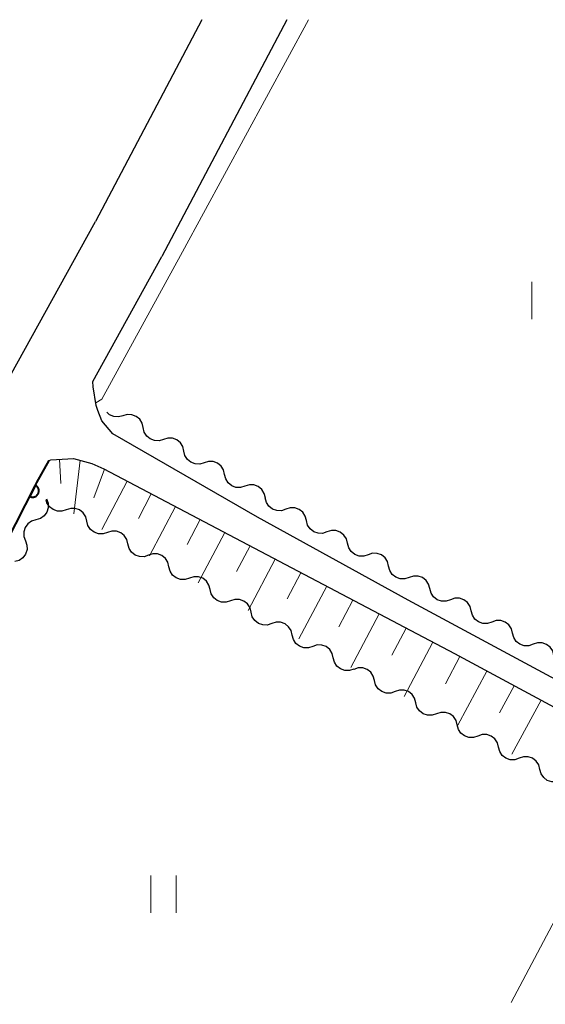
# Model space of a CAD drawing. Units: metres. Extents: x -74000 to -72000, y 38999 to 40500.
# Drawn here: x -72457 to -72415, y 40421 to 40500 of the extents above; entities that cross this region are included whole.
import ezdxf

# ---------------------------------------------------------------- set-up
doc = ezdxf.new("R2010")
doc.units = ezdxf.units.M
for name, color, linetype, lineweight in [('210100_道路縁(街区線)', 7, 'Continuous', 30), ('510200_細流', 7, 'Continuous', 30), ('610111_人工斜面(上)', 7, 'Continuous', 30), ('610199_人工斜面(ヒゲ)', 7, 'Continuous', 30), ('611100_コンクリート被覆(直落)', 7, 'Continuous', 30), ('630200_耕地界', 7, 'Continuous', 30), ('631100_田', 7, 'Continuous', 13), ('710200_等高線(主曲線)', 7, 'Continuous', 13)]:
    doc.layers.add(name, color=color, linetype=linetype, lineweight=lineweight)

msp = doc.modelspace()

# ---------------------------------------------------------------- linework, layer by layer
at = {"layer": '210100_道路縁(街区線)', "linetype": 'Continuous', "lineweight": 30, "flags": 128}
for points in [[(-72442.21, 40500), (-72450.71, 40483.89)], [(-72294.67, 40500), (-72209.99, 40458.15), (-72208.2, 40456.87), (-72206.95, 40455.39), (-72206.43, 40454.08), (-72206.43, 40452.4), (-72217.89, 40430.25), (-72231.64, 40404.31), (-72252.15, 40364.25), (-72253.09, 40363.08), (-72254.01, 40362.37), (-72256.14, 40362.13), (-72258.27, 40362.21), (-72281.14, 40375.59), (-72290.55, 40380.85), (-72425.73, 40453.64), (-72437.76, 40460.28), (-72449.31, 40466.93), (-72450.18, 40467.97), (-72450.5, 40468.8)], [(-72435.42, 40500), (-72445.4, 40481.09)], [(-72457.55, 40471.5), (-72450.71, 40483.89)], [(-72450.91, 40471.11), (-72445.4, 40481.09)], [(-72450.5, 40468.8), (-72450.65, 40469.19), (-72450.89, 40470.69), (-72450.91, 40471.11)], [(-72475.14, 40424.58), (-72473.96, 40426.6), (-72455.52, 40462.77), (-72454.39, 40464.81)], [(-72454.39, 40464.81), (-72454.26, 40464.86), (-72452.45, 40464.97), (-72450.98, 40464.55), (-72450.04, 40464.14), (-72422.04, 40449.38), (-72331.49, 40400.62), (-72331.14, 40399.46), (-72331.35, 40397.55), (-72331.58, 40396.56), (-72332.38, 40395.15), (-72380.48, 40310.9), (-72387.83, 40297.98), (-72388.79, 40297.15), (-72390.21, 40296.81), (-72391.66, 40296.91), (-72393.01, 40297.45), (-72394.29, 40298.38), (-72395.3, 40299.68), (-72395.97, 40300.7), (-72398.89, 40305.69), (-72402.28, 40311.46), (-72412.9, 40329.74), (-72435.1, 40364.5)]]:
    msp.add_lwpolyline(points, dxfattribs=at)
at = {"layer": '510200_細流', "linetype": 'Continuous', "lineweight": 30, "flags": 128}
for points in [[(-72448.509, 40468.37), (-72448.864, 40468.278), (-72449.23, 40468.306), (-72449.568, 40468.45), (-72449.791, 40468.649)], [(-72446.89, 40467.424), (-72446.974, 40467.781), (-72447.169, 40468.092), (-72447.453, 40468.324), (-72447.798, 40468.453), (-72448.164, 40468.466), (-72448.516, 40468.358)], [(-72445.264, 40466.49), (-72445.616, 40466.382), (-72445.982, 40466.395), (-72446.327, 40466.524), (-72446.611, 40466.756), (-72446.806, 40467.067), (-72446.89, 40467.424)], [(-72443.639, 40465.555), (-72443.723, 40465.913), (-72443.918, 40466.223), (-72444.202, 40466.456), (-72444.547, 40466.584), (-72444.913, 40466.597), (-72445.264, 40466.49)], [(-72442.013, 40464.621), (-72442.365, 40464.513), (-72442.731, 40464.526), (-72443.076, 40464.655), (-72443.36, 40464.887), (-72443.555, 40465.198), (-72443.639, 40465.555)], [(-72440.388, 40463.686), (-72440.472, 40464.044), (-72440.667, 40464.354), (-72440.951, 40464.587), (-72441.296, 40464.716), (-72441.662, 40464.728), (-72442.013, 40464.621)], [(-72438.762, 40462.752), (-72439.113, 40462.645), (-72439.48, 40462.657), (-72439.825, 40462.786), (-72440.109, 40463.018), (-72440.304, 40463.329), (-72440.388, 40463.686)], [(-72437.137, 40461.817), (-72437.221, 40462.175), (-72437.416, 40462.485), (-72437.7, 40462.718), (-72438.044, 40462.847), (-72438.411, 40462.859), (-72438.762, 40462.752)], [(-72454.6, 40461.74), (-72454.475, 40461.395), (-72454.468, 40461.028), (-72454.578, 40460.677), (-72454.796, 40460.382), (-72455.096, 40460.17), (-72455.448, 40460.068)], [(-72453.027, 40460.868), (-72453.377, 40460.755), (-72453.744, 40460.762), (-72454.09, 40460.885), (-72454.378, 40461.114), (-72454.578, 40461.421), (-72454.64, 40461.668)], [(-72435.497, 40460.907), (-72435.847, 40460.794), (-72436.213, 40460.8), (-72436.56, 40460.923), (-72436.848, 40461.151), (-72437.048, 40461.458), (-72437.138, 40461.814)], [(-72451.388, 40459.958), (-72451.477, 40460.315), (-72451.677, 40460.622), (-72451.965, 40460.85), (-72452.311, 40460.974), (-72452.678, 40460.98), (-72453.027, 40460.868)], [(-72433.856, 40460.001), (-72433.946, 40460.357), (-72434.147, 40460.664), (-72434.434, 40460.891), (-72434.781, 40461.014), (-72435.148, 40461.021), (-72435.497, 40460.907)], [(-72455.448, 40460.068), (-72455.801, 40459.965), (-72456.101, 40459.754), (-72456.318, 40459.458), (-72456.429, 40459.107), (-72456.422, 40458.741), (-72456.296, 40458.396)], [(-72449.748, 40459.049), (-72450.097, 40458.936), (-72450.464, 40458.943), (-72450.811, 40459.067), (-72451.098, 40459.295), (-72451.298, 40459.602), (-72451.388, 40459.958)], [(-72432.215, 40459.094), (-72432.564, 40458.981), (-72432.931, 40458.987), (-72433.278, 40459.11), (-72433.566, 40459.337), (-72433.766, 40459.645), (-72433.856, 40460.001)], [(-72448.108, 40458.14), (-72448.198, 40458.496), (-72448.398, 40458.803), (-72448.685, 40459.031), (-72449.032, 40459.155), (-72449.398, 40459.162), (-72449.748, 40459.049)], [(-72430.574, 40458.187), (-72430.664, 40458.543), (-72430.864, 40458.85), (-72431.152, 40459.078), (-72431.499, 40459.201), (-72431.866, 40459.207), (-72432.215, 40459.094)], [(-72456.296, 40458.396), (-72456.171, 40458.05), (-72456.164, 40457.684), (-72456.275, 40457.333), (-72456.492, 40457.037), (-72456.792, 40456.826), (-72457.144, 40456.723)], [(-72446.468, 40457.23), (-72446.818, 40457.118), (-72447.185, 40457.124), (-72447.531, 40457.248), (-72447.819, 40457.476), (-72448.019, 40457.784), (-72448.108, 40458.14)], [(-72428.933, 40457.28), (-72429.282, 40457.167), (-72429.649, 40457.173), (-72429.995, 40457.296), (-72430.283, 40457.524), (-72430.484, 40457.831), (-72430.574, 40458.187)], [(-72444.829, 40456.321), (-72444.918, 40456.677), (-72445.118, 40456.985), (-72445.406, 40457.213), (-72445.752, 40457.336), (-72446.119, 40457.343), (-72446.468, 40457.23)], [(-72427.291, 40456.374), (-72427.382, 40456.73), (-72427.582, 40457.037), (-72427.87, 40457.264), (-72428.217, 40457.387), (-72428.583, 40457.394), (-72428.933, 40457.28)], [(-72443.189, 40455.412), (-72443.539, 40455.299), (-72443.905, 40455.306), (-72444.252, 40455.429), (-72444.539, 40455.657), (-72444.739, 40455.965), (-72444.829, 40456.321)], [(-72425.65, 40455.467), (-72426, 40455.354), (-72426.366, 40455.36), (-72426.713, 40455.483), (-72427.001, 40455.71), (-72427.201, 40456.018), (-72427.291, 40456.374)], [(-72441.549, 40454.502), (-72441.639, 40454.858), (-72441.839, 40455.166), (-72442.126, 40455.394), (-72442.473, 40455.517), (-72442.84, 40455.524), (-72443.189, 40455.412)], [(-72424.004, 40454.57), (-72424.097, 40454.925), (-72424.301, 40455.23), (-72424.591, 40455.455), (-72424.94, 40455.574), (-72425.306, 40455.576), (-72425.654, 40455.459)], [(-72439.91, 40453.593), (-72440.259, 40453.48), (-72440.626, 40453.487), (-72440.972, 40453.61), (-72441.26, 40453.838), (-72441.46, 40454.146), (-72441.549, 40454.502)], [(-72422.353, 40453.681), (-72422.701, 40453.564), (-72423.068, 40453.567), (-72423.416, 40453.686), (-72423.706, 40453.91), (-72423.91, 40454.215), (-72424.004, 40454.57)], [(-72438.27, 40452.683), (-72438.359, 40453.039), (-72438.559, 40453.347), (-72438.847, 40453.575), (-72439.193, 40453.699), (-72439.56, 40453.705), (-72439.91, 40453.593)], [(-72420.702, 40452.792), (-72420.796, 40453.147), (-72421, 40453.452), (-72421.29, 40453.677), (-72421.638, 40453.796), (-72422.005, 40453.798), (-72422.353, 40453.681)], [(-72436.63, 40451.774), (-72436.98, 40451.661), (-72437.346, 40451.668), (-72437.693, 40451.792), (-72437.98, 40452.02), (-72438.18, 40452.327), (-72438.27, 40452.683)], [(-72419.051, 40451.903), (-72419.399, 40451.786), (-72419.766, 40451.788), (-72420.114, 40451.908), (-72420.404, 40452.132), (-72420.608, 40452.437), (-72420.702, 40452.792)], [(-72434.991, 40450.865), (-72435.08, 40451.221), (-72435.28, 40451.528), (-72435.567, 40451.756), (-72435.914, 40451.88), (-72436.281, 40451.887), (-72436.63, 40451.774)], [(-72417.4, 40451.014), (-72417.494, 40451.369), (-72417.698, 40451.674), (-72417.988, 40451.899), (-72418.336, 40452.018), (-72418.703, 40452.02), (-72419.051, 40451.903)], [(-72415.749, 40450.125), (-72416.098, 40450.008), (-72416.464, 40450.01), (-72416.812, 40450.13), (-72417.103, 40450.354), (-72417.306, 40450.659), (-72417.4, 40451.014)], [(-72433.351, 40449.955), (-72433.7, 40449.843), (-72434.067, 40449.849), (-72434.414, 40449.973), (-72434.701, 40450.201), (-72434.901, 40450.508), (-72434.991, 40450.865)], [(-72414.099, 40449.236), (-72414.193, 40449.591), (-72414.396, 40449.896), (-72414.687, 40450.121), (-72415.035, 40450.24), (-72415.401, 40450.242), (-72415.749, 40450.125)], [(-72431.711, 40449.046), (-72431.801, 40449.402), (-72432.001, 40449.709), (-72432.288, 40449.938), (-72432.635, 40450.061), (-72433.001, 40450.068), (-72433.351, 40449.955)], [(-72430.071, 40448.136), (-72430.421, 40448.024), (-72430.788, 40448.031), (-72431.134, 40448.154), (-72431.422, 40448.382), (-72431.622, 40448.69), (-72431.711, 40449.046)], [(-72428.427, 40447.235), (-72428.521, 40447.59), (-72428.725, 40447.895), (-72429.016, 40448.119), (-72429.364, 40448.238), (-72429.731, 40448.24), (-72430.079, 40448.123)], [(-72426.775, 40446.348), (-72427.123, 40446.231), (-72427.49, 40446.233), (-72427.838, 40446.351), (-72428.129, 40446.576), (-72428.333, 40446.881), (-72428.427, 40447.235)], [(-72425.124, 40445.461), (-72425.218, 40445.816), (-72425.422, 40446.12), (-72425.712, 40446.345), (-72426.061, 40446.464), (-72426.427, 40446.465), (-72426.775, 40446.348)], [(-72423.472, 40444.573), (-72423.82, 40444.456), (-72424.187, 40444.458), (-72424.535, 40444.577), (-72424.825, 40444.801), (-72425.029, 40445.106), (-72425.124, 40445.461)], [(-72421.82, 40443.686), (-72421.914, 40444.041), (-72422.118, 40444.346), (-72422.409, 40444.57), (-72422.757, 40444.689), (-72423.124, 40444.691), (-72423.472, 40444.573)], [(-72420.168, 40442.799), (-72420.516, 40442.681), (-72420.883, 40442.683), (-72421.231, 40442.802), (-72421.522, 40443.026), (-72421.726, 40443.331), (-72421.82, 40443.686)], [(-72418.517, 40441.911), (-72418.611, 40442.266), (-72418.815, 40442.571), (-72419.105, 40442.795), (-72419.454, 40442.914), (-72419.82, 40442.916), (-72420.168, 40442.799)], [(-72416.865, 40441.024), (-72417.213, 40440.907), (-72417.58, 40440.909), (-72417.928, 40441.027), (-72418.218, 40441.252), (-72418.422, 40441.556), (-72418.517, 40441.911)], [(-72415.213, 40440.137), (-72415.307, 40440.492), (-72415.511, 40440.796), (-72415.802, 40441.021), (-72416.15, 40441.139), (-72416.517, 40441.141), (-72416.865, 40441.024)], [(-72413.561, 40439.249), (-72413.909, 40439.132), (-72414.276, 40439.134), (-72414.624, 40439.253), (-72414.915, 40439.477), (-72415.119, 40439.782), (-72415.213, 40440.137)]]:
    msp.add_lwpolyline(points, dxfattribs=at)
at = {"layer": '610111_人工斜面(上)', "linetype": 'Continuous', "lineweight": 13, "flags": 128}
msp.add_lwpolyline([(-72454.39, 40464.81), (-72454.26, 40464.86), (-72452.45, 40464.97), (-72450.98, 40464.55), (-72450.04, 40464.14), (-72422.04, 40449.38), (-72331.49, 40400.62), (-72331.14, 40399.46), (-72331.35, 40397.55), (-72331.58, 40396.56), (-72332.22, 40395.43)], dxfattribs=at)
at = {"layer": '610199_人工斜面(ヒゲ)', "linetype": 'Continuous', "lineweight": 13, "flags": 128}
for points in [[(-72453.58, 40464.9), (-72453.47, 40462.97)], [(-72451.91, 40464.82), (-72452.44, 40460.53)], [(-72449.99, 40464.11), (-72450.83, 40461.81)], [(-72448.17, 40463.15), (-72450.2, 40459.29)], [(-72446.24, 40462.13), (-72447.27, 40460.18)], [(-72444.31, 40461.12), (-72446.39, 40457.18)], [(-72442.34, 40460.08), (-72443.39, 40458.09)], [(-72440.37, 40459.04), (-72442.49, 40455.02)], [(-72438.36, 40457.98), (-72439.43, 40455.95)], [(-72436.35, 40456.92), (-72438.51, 40452.81)], [(-72434.29, 40455.84), (-72435.39, 40453.76)], [(-72432.24, 40454.76), (-72434.45, 40450.56)], [(-72430.14, 40453.65), (-72431.26, 40451.53)], [(-72428.05, 40452.55), (-72430.3, 40448.27)], [(-72425.9, 40451.42), (-72427.04, 40449.26)], [(-72423.76, 40450.29), (-72426.05, 40445.96)], [(-72421.6, 40449.15), (-72422.76, 40446.98)], [(-72419.44, 40447.98), (-72421.77, 40443.66)], [(-72417.28, 40446.82), (-72418.45, 40444.66)], [(-72415.12, 40445.66), (-72417.45, 40441.34)]]:
    msp.add_lwpolyline(points, dxfattribs=at)
at = {"layer": '611100_コンクリート被覆(直落)', "linetype": 'Continuous', "lineweight": 40, "flags": 128}
msp.add_lwpolyline([(-72475.14, 40424.58), (-72473.96, 40426.6), (-72468.77, 40436.78), (-72455.52, 40462.77), (-72455.37, 40463.04), (-72454.39, 40464.81)], dxfattribs=at)
msp.add_lwpolyline([(-72455.492, 40462.825), (-72455.946, 40461.934), (-72455.906, 40461.916), (-72455.865, 40461.901), (-72455.824, 40461.89), (-72455.78, 40461.883), (-72455.737, 40461.88), (-72455.693, 40461.88), (-72455.65, 40461.884), (-72455.607, 40461.892), (-72455.565, 40461.903), (-72455.524, 40461.919), (-72455.484, 40461.937), (-72455.447, 40461.96), (-72455.412, 40461.985), (-72455.378, 40462.013), (-72455.348, 40462.045), (-72455.32, 40462.078), (-72455.296, 40462.114), (-72455.274, 40462.152), (-72455.256, 40462.192), (-72455.241, 40462.233), (-72455.23, 40462.275), (-72455.223, 40462.318), (-72455.22, 40462.361), (-72455.22, 40462.405), (-72455.224, 40462.449), (-72455.232, 40462.491), (-72455.243, 40462.534), (-72455.259, 40462.575), (-72455.277, 40462.614), (-72455.3, 40462.651), (-72455.326, 40462.687), (-72455.353, 40462.72), (-72455.385, 40462.751), (-72455.418, 40462.778), (-72455.454, 40462.803)], close=True, dxfattribs=at)
at = {"layer": '630200_耕地界', "linetype": 'Continuous', "lineweight": 13}
msp.add_line((-72414.01, 40428.143), (-72417.52, 40421.515), dxfattribs=at)
at = {"layer": '631100_田', "linetype": 'Continuous', "lineweight": 13}
for p, q in [((-72415.85, 40476.08), (-72415.85, 40479.08)), ((-72446.27, 40428.67), (-72446.27, 40431.67)), ((-72444.27, 40428.67), (-72444.27, 40431.67))]:
    msp.add_line(p, q, dxfattribs=at)
at = {"layer": '710200_等高線(主曲線)', "linetype": 'Continuous', "lineweight": 13, "elevation": 12, "flags": 128}
msp.add_lwpolyline([(-72433.68, 40500), (-72443.75, 40481.45), (-72450.18, 40469.71), (-72450.68, 40469.4)], dxfattribs=at)

doc.saveas('drawing.dxf')
